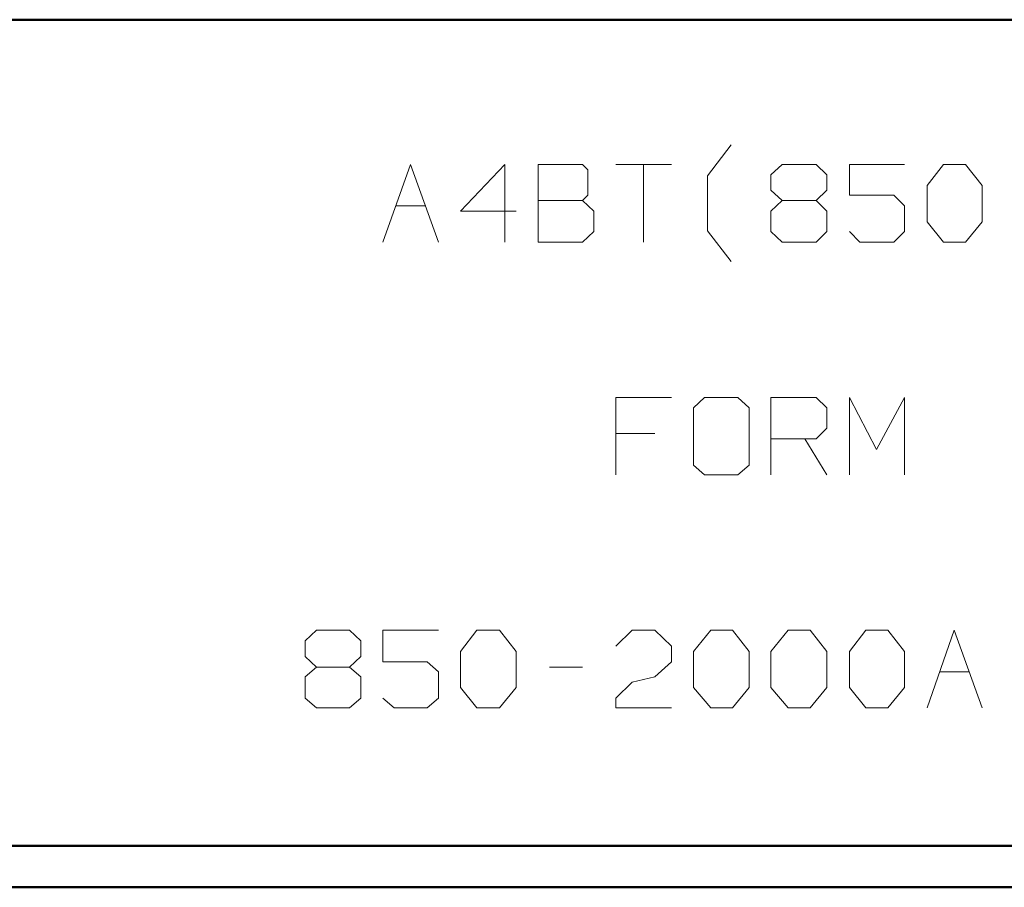
# Model space of a CAD drawing. Units: inches. Extents: x -3.57 to 3.55, y -2.65 to 2.89.
# Drawn here: x -0.46 to 0.45, y -2.65 to -1.85 of the extents above; entities that cross this region are included whole.
import ezdxf

# ---------------------------------------------------------------- set-up
doc = ezdxf.new("R2010")
doc.units = ezdxf.units.IN
doc.header["$MEASUREMENT"] = 0
doc.layers.add('Layer 1', color=7, linetype='Continuous')

msp = doc.modelspace()

# ---------------------------------------------------------------- linework, layer by layer
at = {"layer": 'Layer 1', "lineweight": 50}
for points in [[(3.51458, -1.84653), (3.51458, -1.84653), (-3.52847, -1.84653), (-3.52847, -1.84653)], [(3.51458, -2.60764), (3.51458, -2.60764), (-3.52847, -2.60764), (-3.52847, -2.60764)], [(3.55208, -2.64583), (3.55208, -2.64583), (-3.56667, -2.64583), (-3.56667, -2.64583)]]:
    msp.add_open_spline(points, degree=3, dxfattribs=at)
at = {"layer": 'Layer 1', "lineweight": 13}
for points in [[(0.17708, -1.99028), (0.17708, -1.99028), (0.19861, -1.96181), (0.19861, -1.96181)], [(-0.12222, -2.05139), (-0.12222, -2.05139), (-0.09653, -1.97986), (-0.09653, -1.97986)], [(-0.09653, -1.97986), (-0.09653, -1.97986), (-0.07083, -2.05139), (-0.07083, -2.05139)], [(-0.00972, -1.97986), (-0.00972, -1.97986), (-0.05069, -2.02292), (-0.05069, -2.02292)], [(-0.00972, -2.05139), (-0.00972, -2.05139), (-0.00972, -1.97986), (-0.00972, -1.97986)], [(0.06181, -1.97986), (0.06181, -1.97986), (0.02083, -1.97986), (0.02083, -1.97986)], [(0.02083, -1.97986), (0.02083, -1.97986), (0.02083, -2.05139), (0.02083, -2.05139)], [(0.06667, -1.98472), (0.06667, -1.98472), (0.06181, -1.97986), (0.06181, -1.97986)], [(0.06667, -2.00833), (0.06667, -2.00833), (0.06667, -1.98472), (0.06667, -1.98472)], [(0.09236, -1.97986), (0.09236, -1.97986), (0.14375, -1.97986), (0.14375, -1.97986)], [(0.11806, -1.97986), (0.11806, -1.97986), (0.11806, -2.05139), (0.11806, -2.05139)], [(0.23542, -1.98958), (0.23542, -1.98958), (0.24583, -1.97986), (0.24583, -1.97986)], [(0.24583, -1.97986), (0.24583, -1.97986), (0.27708, -1.97986), (0.27708, -1.97986)], [(0.27708, -1.97986), (0.27708, -1.97986), (0.28681, -1.98958), (0.28681, -1.98958)], [(0.35833, -1.97986), (0.35833, -1.97986), (0.30764, -1.97986), (0.30764, -1.97986)], [(0.30764, -1.97986), (0.30764, -1.97986), (0.30764, -2.00833), (0.30764, -2.00833)], [(0.37917, -1.99931), (0.37917, -1.99931), (0.39444, -1.97986), (0.39444, -1.97986)], [(0.39444, -1.97986), (0.39444, -1.97986), (0.41458, -1.97986), (0.41458, -1.97986)], [(0.41458, -1.97986), (0.41458, -1.97986), (0.42986, -1.99931), (0.42986, -1.99931)], [(0.17708, -2.04097), (0.17708, -2.04097), (0.17708, -1.99028), (0.17708, -1.99028)], [(0.23542, -2.00347), (0.23542, -2.00347), (0.23542, -1.98958), (0.23542, -1.98958)], [(0.28681, -1.98958), (0.28681, -1.98958), (0.28681, -2.00347), (0.28681, -2.00347)], [(0.24583, -2.0132), (0.24583, -2.0132), (0.23542, -2.00347), (0.23542, -2.00347)], [(0.28681, -2.00347), (0.28681, -2.00347), (0.27708, -2.0132), (0.27708, -2.0132)], [(0.37917, -2.03264), (0.37917, -2.03264), (0.37917, -1.99931), (0.37917, -1.99931)], [(0.42986, -1.99931), (0.42986, -1.99931), (0.42986, -2.03264), (0.42986, -2.03264)], [(0.02083, -2.0132), (0.02083, -2.0132), (0.06181, -2.0132), (0.06181, -2.0132)], [(0.06181, -2.0132), (0.06181, -2.0132), (0.06667, -2.00833), (0.06667, -2.00833)], [(0.07222, -2.02292), (0.07222, -2.02292), (0.06181, -2.0132), (0.06181, -2.0132)], [(0.24583, -2.0132), (0.24583, -2.0132), (0.23542, -2.02292), (0.23542, -2.02292)], [(0.27708, -2.0132), (0.27708, -2.0132), (0.24583, -2.0132), (0.24583, -2.0132)], [(0.28681, -2.02292), (0.28681, -2.02292), (0.27708, -2.0132), (0.27708, -2.0132)], [(0.30764, -2.00833), (0.30764, -2.00833), (0.34861, -2.00833), (0.34861, -2.00833)], [(0.34861, -2.00833), (0.34861, -2.00833), (0.35833, -2.01806), (0.35833, -2.01806)], [(-0.11042, -2.01806), (-0.11042, -2.01806), (-0.08264, -2.01806), (-0.08264, -2.01806)], [(0.35833, -2.01806), (0.35833, -2.01806), (0.35833, -2.04167), (0.35833, -2.04167)], [(-0.05069, -2.02292), (-0.05069, -2.02292), (0.0007, -2.02292), (0.0007, -2.02292)], [(0.07222, -2.04167), (0.07222, -2.04167), (0.07222, -2.02292), (0.07222, -2.02292)], [(0.23542, -2.02292), (0.23542, -2.02292), (0.23542, -2.04167), (0.23542, -2.04167)], [(0.28681, -2.04167), (0.28681, -2.04167), (0.28681, -2.02292), (0.28681, -2.02292)], [(0.39444, -2.05139), (0.39444, -2.05139), (0.37917, -2.03264), (0.37917, -2.03264)], [(0.42986, -2.03264), (0.42986, -2.03264), (0.41458, -2.05139), (0.41458, -2.05139)], [(0.06181, -2.05139), (0.06181, -2.05139), (0.07222, -2.04167), (0.07222, -2.04167)], [(0.19861, -2.06944), (0.19861, -2.06944), (0.17708, -2.04097), (0.17708, -2.04097)], [(0.23542, -2.04167), (0.23542, -2.04167), (0.24583, -2.05139), (0.24583, -2.05139)], [(0.27708, -2.05139), (0.27708, -2.05139), (0.28681, -2.04167), (0.28681, -2.04167)], [(0.31736, -2.05139), (0.31736, -2.05139), (0.30764, -2.04167), (0.30764, -2.04167)], [(0.35833, -2.04167), (0.35833, -2.04167), (0.34861, -2.05139), (0.34861, -2.05139)], [(0.02083, -2.05139), (0.02083, -2.05139), (0.06181, -2.05139), (0.06181, -2.05139)], [(0.24583, -2.05139), (0.24583, -2.05139), (0.27708, -2.05139), (0.27708, -2.05139)], [(0.34861, -2.05139), (0.34861, -2.05139), (0.31736, -2.05139), (0.31736, -2.05139)], [(0.41458, -2.05139), (0.41458, -2.05139), (0.39444, -2.05139), (0.39444, -2.05139)], [(0.14375, -2.19444), (0.14375, -2.19444), (0.09236, -2.19444), (0.09236, -2.19444)], [(0.09236, -2.19444), (0.09236, -2.19444), (0.09236, -2.26597), (0.09236, -2.26597)], [(0.17431, -2.19444), (0.17431, -2.19444), (0.16389, -2.20417), (0.16389, -2.20417)], [(0.20486, -2.19444), (0.20486, -2.19444), (0.17431, -2.19444), (0.17431, -2.19444)], [(0.21528, -2.20417), (0.21528, -2.20417), (0.20486, -2.19444), (0.20486, -2.19444)], [(0.23542, -2.26597), (0.23542, -2.26597), (0.23542, -2.19444), (0.23542, -2.19444)], [(0.23542, -2.19444), (0.23542, -2.19444), (0.27708, -2.19444), (0.27708, -2.19444)], [(0.27708, -2.19444), (0.27708, -2.19444), (0.28681, -2.20417), (0.28681, -2.20417)], [(0.30764, -2.26597), (0.30764, -2.26597), (0.30764, -2.19444), (0.30764, -2.19444)], [(0.30764, -2.19444), (0.30764, -2.19444), (0.33264, -2.24236), (0.33264, -2.24236)], [(0.33264, -2.24236), (0.33264, -2.24236), (0.35833, -2.19444), (0.35833, -2.19444)], [(0.35833, -2.19444), (0.35833, -2.19444), (0.35833, -2.26597), (0.35833, -2.26597)], [(0.16389, -2.20417), (0.16389, -2.20417), (0.16389, -2.25694), (0.16389, -2.25694)], [(0.21528, -2.25694), (0.21528, -2.25694), (0.21528, -2.20417), (0.21528, -2.20417)], [(0.28681, -2.20417), (0.28681, -2.20417), (0.28681, -2.22292), (0.28681, -2.22292)], [(0.12847, -2.22778), (0.12847, -2.22778), (0.09236, -2.22778), (0.09236, -2.22778)], [(0.28681, -2.22292), (0.28681, -2.22292), (0.27708, -2.23264), (0.27708, -2.23264)], [(0.27708, -2.23264), (0.27708, -2.23264), (0.23542, -2.23264), (0.23542, -2.23264)], [(0.26667, -2.23264), (0.26667, -2.23264), (0.28681, -2.26597), (0.28681, -2.26597)], [(0.16389, -2.25694), (0.16389, -2.25694), (0.17431, -2.26597), (0.17431, -2.26597)], [(0.20486, -2.26597), (0.20486, -2.26597), (0.21528, -2.25694), (0.21528, -2.25694)], [(0.17431, -2.26597), (0.17431, -2.26597), (0.20486, -2.26597), (0.20486, -2.26597)], [(-0.19375, -2.41875), (-0.19375, -2.41875), (-0.18333, -2.40903), (-0.18333, -2.40903)], [(-0.18333, -2.40903), (-0.18333, -2.40903), (-0.15278, -2.40903), (-0.15278, -2.40903)], [(-0.15278, -2.40903), (-0.15278, -2.40903), (-0.14236, -2.41875), (-0.14236, -2.41875)], [(-0.07083, -2.40903), (-0.07083, -2.40903), (-0.12222, -2.40903), (-0.12222, -2.40903)], [(-0.12222, -2.40903), (-0.12222, -2.40903), (-0.12222, -2.4382), (-0.12222, -2.4382)], [(-0.05069, -2.42847), (-0.05069, -2.42847), (-0.03542, -2.40903), (-0.03542, -2.40903)], [(-0.03542, -2.40903), (-0.03542, -2.40903), (-0.01458, -2.40903), (-0.01458, -2.40903)], [(-0.01458, -2.40903), (-0.01458, -2.40903), (0.0007, -2.42847), (0.0007, -2.42847)], [(0.09236, -2.42361), (0.09236, -2.42361), (0.10764, -2.40903), (0.10764, -2.40903)], [(0.10764, -2.40903), (0.10764, -2.40903), (0.12847, -2.40903), (0.12847, -2.40903)], [(0.12847, -2.40903), (0.12847, -2.40903), (0.14375, -2.42361), (0.14375, -2.42361)], [(0.16389, -2.42847), (0.16389, -2.42847), (0.17986, -2.40903), (0.17986, -2.40903)], [(0.17986, -2.40903), (0.17986, -2.40903), (0.2, -2.40903), (0.2, -2.40903)], [(0.2, -2.40903), (0.2, -2.40903), (0.21528, -2.42847), (0.21528, -2.42847)], [(0.23542, -2.42847), (0.23542, -2.42847), (0.25139, -2.40903), (0.25139, -2.40903)], [(0.25139, -2.40903), (0.25139, -2.40903), (0.27153, -2.40903), (0.27153, -2.40903)], [(0.27153, -2.40903), (0.27153, -2.40903), (0.28681, -2.42847), (0.28681, -2.42847)], [(0.30764, -2.42847), (0.30764, -2.42847), (0.32292, -2.40903), (0.32292, -2.40903)], [(0.32292, -2.40903), (0.32292, -2.40903), (0.34306, -2.40903), (0.34306, -2.40903)], [(0.34306, -2.40903), (0.34306, -2.40903), (0.35833, -2.42847), (0.35833, -2.42847)], [(0.37917, -2.48056), (0.37917, -2.48056), (0.40417, -2.40903), (0.40417, -2.40903)], [(0.40417, -2.40903), (0.40417, -2.40903), (0.42986, -2.48056), (0.42986, -2.48056)], [(-0.19375, -2.43333), (-0.19375, -2.43333), (-0.19375, -2.41875), (-0.19375, -2.41875)], [(-0.14236, -2.41875), (-0.14236, -2.41875), (-0.14236, -2.43333), (-0.14236, -2.43333)], [(-0.05069, -2.46181), (-0.05069, -2.46181), (-0.05069, -2.42847), (-0.05069, -2.42847)], [(0.0007, -2.42847), (0.0007, -2.42847), (0.0007, -2.46181), (0.0007, -2.46181)], [(0.14375, -2.42361), (0.14375, -2.42361), (0.14375, -2.4382), (0.14375, -2.4382)], [(0.16389, -2.46181), (0.16389, -2.46181), (0.16389, -2.42847), (0.16389, -2.42847)], [(0.21528, -2.42847), (0.21528, -2.42847), (0.21528, -2.46181), (0.21528, -2.46181)], [(0.23542, -2.46181), (0.23542, -2.46181), (0.23542, -2.42847), (0.23542, -2.42847)], [(0.28681, -2.42847), (0.28681, -2.42847), (0.28681, -2.46181), (0.28681, -2.46181)], [(0.30764, -2.46181), (0.30764, -2.46181), (0.30764, -2.42847), (0.30764, -2.42847)], [(0.35833, -2.42847), (0.35833, -2.42847), (0.35833, -2.46181), (0.35833, -2.46181)], [(-0.18333, -2.44306), (-0.18333, -2.44306), (-0.19375, -2.43333), (-0.19375, -2.43333)], [(-0.14236, -2.43333), (-0.14236, -2.43333), (-0.15278, -2.44306), (-0.15278, -2.44306)], [(-0.12222, -2.4382), (-0.12222, -2.4382), (-0.08125, -2.4382), (-0.08125, -2.4382)], [(-0.08125, -2.4382), (-0.08125, -2.4382), (-0.07083, -2.44722), (-0.07083, -2.44722)], [(0.14375, -2.4382), (0.14375, -2.4382), (0.12847, -2.45208), (0.12847, -2.45208)], [(-0.18333, -2.44306), (-0.18333, -2.44306), (-0.19375, -2.45208), (-0.19375, -2.45208)], [(-0.15278, -2.44306), (-0.15278, -2.44306), (-0.18333, -2.44306), (-0.18333, -2.44306)], [(-0.14236, -2.45208), (-0.14236, -2.45208), (-0.15278, -2.44306), (-0.15278, -2.44306)], [(-0.07083, -2.44722), (-0.07083, -2.44722), (-0.07083, -2.47153), (-0.07083, -2.47153)], [(0.03125, -2.44306), (0.03125, -2.44306), (0.06181, -2.44306), (0.06181, -2.44306)], [(0.39097, -2.44722), (0.39097, -2.44722), (0.41806, -2.44722), (0.41806, -2.44722)], [(-0.19375, -2.45208), (-0.19375, -2.45208), (-0.19375, -2.47153), (-0.19375, -2.47153)], [(-0.14236, -2.47153), (-0.14236, -2.47153), (-0.14236, -2.45208), (-0.14236, -2.45208)], [(0.09236, -2.47153), (0.09236, -2.47153), (0.10764, -2.45694), (0.10764, -2.45694)], [(0.10764, -2.45694), (0.10764, -2.45694), (0.12847, -2.45208), (0.12847, -2.45208)], [(-0.03542, -2.48056), (-0.03542, -2.48056), (-0.05069, -2.46181), (-0.05069, -2.46181)], [(0.0007, -2.46181), (0.0007, -2.46181), (-0.01458, -2.48056), (-0.01458, -2.48056)], [(0.17986, -2.48056), (0.17986, -2.48056), (0.16389, -2.46181), (0.16389, -2.46181)], [(0.21528, -2.46181), (0.21528, -2.46181), (0.2, -2.48056), (0.2, -2.48056)], [(0.25139, -2.48056), (0.25139, -2.48056), (0.23542, -2.46181), (0.23542, -2.46181)], [(0.28681, -2.46181), (0.28681, -2.46181), (0.27153, -2.48056), (0.27153, -2.48056)], [(0.32292, -2.48056), (0.32292, -2.48056), (0.30764, -2.46181), (0.30764, -2.46181)], [(0.35833, -2.46181), (0.35833, -2.46181), (0.34306, -2.48056), (0.34306, -2.48056)], [(-0.19375, -2.47153), (-0.19375, -2.47153), (-0.18333, -2.48056), (-0.18333, -2.48056)], [(-0.15278, -2.48056), (-0.15278, -2.48056), (-0.14236, -2.47153), (-0.14236, -2.47153)], [(-0.11181, -2.48056), (-0.11181, -2.48056), (-0.12222, -2.47153), (-0.12222, -2.47153)], [(-0.07083, -2.47153), (-0.07083, -2.47153), (-0.08125, -2.48056), (-0.08125, -2.48056)], [(0.09236, -2.48056), (0.09236, -2.48056), (0.09236, -2.47153), (0.09236, -2.47153)], [(-0.18333, -2.48056), (-0.18333, -2.48056), (-0.15278, -2.48056), (-0.15278, -2.48056)], [(-0.08125, -2.48056), (-0.08125, -2.48056), (-0.11181, -2.48056), (-0.11181, -2.48056)], [(-0.01458, -2.48056), (-0.01458, -2.48056), (-0.03542, -2.48056), (-0.03542, -2.48056)], [(0.14375, -2.48056), (0.14375, -2.48056), (0.09236, -2.48056), (0.09236, -2.48056)], [(0.2, -2.48056), (0.2, -2.48056), (0.17986, -2.48056), (0.17986, -2.48056)], [(0.27153, -2.48056), (0.27153, -2.48056), (0.25139, -2.48056), (0.25139, -2.48056)], [(0.34306, -2.48056), (0.34306, -2.48056), (0.32292, -2.48056), (0.32292, -2.48056)]]:
    msp.add_open_spline(points, degree=3, dxfattribs=at)

doc.saveas('drawing.dxf')
